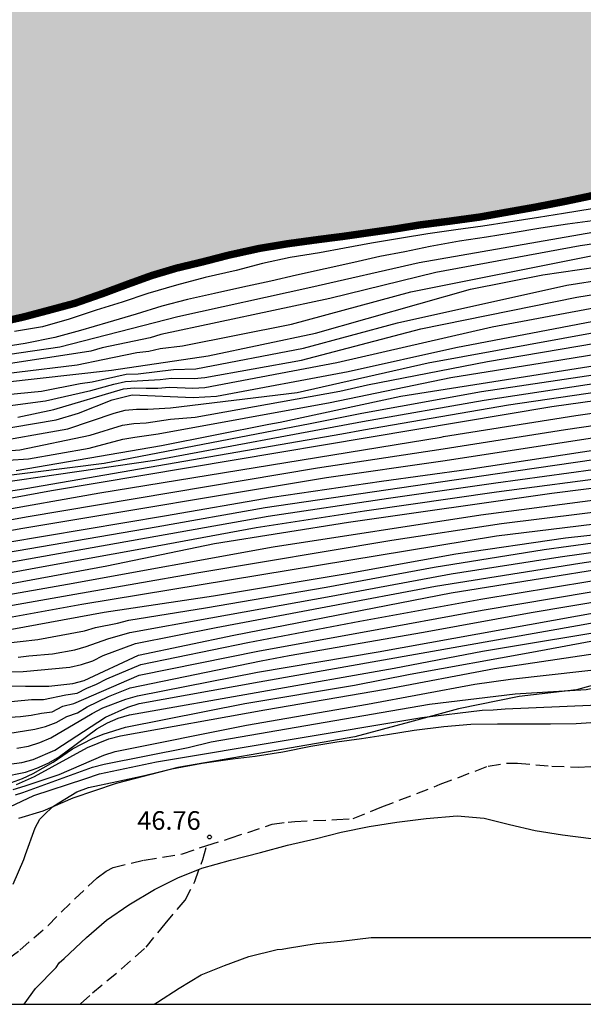
# Model space of a CAD drawing. Units: metres. Extents: x 585544 to 585894, y 4798540 to 4798790.
# Drawn here: x 585817 to 585840, y 4798540 to 4798580 of the extents above; entities that cross this region are included whole.
import ezdxf

# ---------------------------------------------------------------- set-up
doc = ezdxf.new("R2010")
doc.units = ezdxf.units.M
doc.linetypes.add('TRAZOS_NORMALES', pattern=[0.75, 0.5, -0.25])
for name, color, linetype in [('010106', 9, 'Continuous'), ('020104', 34, 'Continuous'), ('020204', 9, 'Continuous'), ('020308', 9, 'Continuous'), ('060128', 7, 'TRAZOS_NORMALES'), ('070104', 3, 'Continuous'), ('990503', 131, 'Continuous')]:
    doc.layers.add(name, color=color, linetype=linetype)
doc.layers.add('020105', color=24, linetype='Continuous', lineweight=30)
doc.layers.add('050106', color=5, linetype='Continuous', lineweight=30)
doc.styles.add('ARIAL', font='ARIAL.TTF', dxfattribs={"height": 1})

# ---------------------------------------------------------------- blocks, each defined once
blk = doc.blocks.new('COTAPU')
blk.add_circle((0, 0), 0.075)

msp = doc.modelspace()

# ---------------------------------------------------------------- hatches: boundary and pattern name
at = {"layer": '990503'}
h = msp.add_hatch(color=256, dxfattribs=at)
h.paths.add_polyline_path([(585748.129, 4798564.396), (585749.221, 4798564.526), (585750.311, 4798564.666), (585751.505, 4798564.816), (585752.615, 4798564.93), (585753.583, 4798564.812), (585753.567, 4798564.592), (585753.493, 4798564.398), (585753.171, 4798563.348), (585753.003, 4798562.95), (585752.887, 4798562.766), (585752.895, 4798562.39), (585753.101, 4798562.328), (585753.333, 4798562.328), (585753.563, 4798562.368), (585754.657, 4798562.478), (585754.747, 4798562.29), (585754.743, 4798562.08), (585754.647, 4798561.866), (585754.505, 4798561.684), (585754.349, 4798561.546), (585754.173, 4798561.416), (585753.973, 4798561.3), (585753.557, 4798561.104), (585753.349, 4798561.042), (585752.401, 4798560.9), (585751.733, 4798560.982), (585751.543, 4798561.058), (585750.965, 4798561.372), (585750.791, 4798561.53), (585750.659, 4798561.718), (585750.681, 4798561.926), (585750.867, 4798562.072), (585751.075, 4798562.176), (585751.443, 4798562.416), (585751.343, 4798562.6), (585751.129, 4798562.71), (585750.913, 4798562.766), (585750.677, 4798562.772), (585750.247, 4798562.718), (585749.197, 4798562.458), (585748.151, 4798562.11), (585747.765, 4798561.91), (585747.591, 4798561.728), (585747.463, 4798561.52), (585747.361, 4798561.298), (585746.801, 4798560.328), (585746.619, 4798560.208), (585746.413, 4798560.162), (585746.183, 4798560.16), (585745.727, 4798560.214), (585745.489, 4798560.216), (585745.095, 4798560.118), (585744.985, 4798559.94), (585744.731, 4798559.626), (585744.517, 4798559.512), (585744.325, 4798559.438), (585743.879, 4798559.27), (585743.661, 4798559.224), (585742.525, 4798559.112), (585741.387, 4798559.079), (585740.165, 4798559.079), (585739.003, 4798559.213), (585737.839, 4798559.457), (585736.957, 4798559.431), (585736.755, 4798559.361), (585736.567, 4798559.261), (585736.381, 4798559.137), (585735.997, 4798559.037), (585735.853, 4798559.189), (585735.753, 4798559.363), (585735.527, 4798559.787), (585735.421, 4798560.175), (585735.489, 4798560.367), (585735.683, 4798560.449), (585735.903, 4798560.499), (585737.009, 4798560.605), (585738.105, 4798560.767), (585738.523, 4798560.907), (585738.571, 4798561.121), (585738.511, 4798561.333), (585738.417, 4798561.551), (585738.047, 4798562.386), (585738.045, 4798562.59), (585738.081, 4798562.81), (585738.247, 4798562.968), (585738.465, 4798563.048), (585739.577, 4798563.324), (585740.729, 4798563.472)], flags=16)
h.paths.add_polyline_path([(585735.979, 4798562.795), (585736.767, 4798562.629), (585736.761, 4798562.413), (585736.691, 4798562.199), (585736.579, 4798561.997), (585736.455, 4798561.831), (585736.313, 4798561.681), (585736.137, 4798561.539), (585735.941, 4798561.431), (585735.727, 4798561.351), (585735.507, 4798561.327), (585735.301, 4798561.327), (585734.899, 4798561.447), (585734.761, 4798561.619), (585734.667, 4798561.829), (585734.559, 4798562.237), (585734.587, 4798562.453), (585734.713, 4798562.621), (585734.893, 4798562.753), (585735.105, 4798562.813)], flags=16)
h.paths.add_polyline_path([(585732.467, 4798562.269), (585732.889, 4798562.231), (585733.101, 4798562.147), (585733.837, 4798561.723), (585733.895, 4798561.521), (585733.891, 4798561.297), (585733.845, 4798561.069), (585733.771, 4798560.861), (585733.565, 4798560.239), (585733.563, 4798560.003), (585733.487, 4798559.321), (585733.397, 4798559.115), (585733.273, 4798558.917), (585733.133, 4798558.767), (585732.949, 4798558.643), (585732.735, 4798558.545), (585731.733, 4798558.141), (585730.709, 4798557.773), (585730.487, 4798557.727), (585730.255, 4798557.725), (585729.777, 4798557.769), (585729.583, 4798557.831), (585729.397, 4798557.919), (585729.225, 4798558.025), (585728.755, 4798558.443), (585728.671, 4798558.629), (585728.511, 4798559.235), (585728.641, 4798559.417), (585728.835, 4798559.481), (585729.069, 4798559.483), (585729.983, 4798559.549), (585730.677, 4798559.907), (585730.579, 4798560.111), (585730.443, 4798560.307), (585729.797, 4798561.165), (585729.701, 4798561.351), (585729.703, 4798561.573), (585729.823, 4798561.749), (585729.993, 4798561.899), (585730.203, 4798562.021), (585730.407, 4798562.107), (585730.635, 4798562.163), (585731.287, 4798562.233)], flags=16)
h.paths.add_polyline_path([(585722.831, 4798554.447), (585723.969, 4798554.447), (585724.397, 4798554.425), (585724.579, 4798554.335), (585724.763, 4798554.199), (585724.951, 4798554.121), (585725.173, 4798554.067), (585725.403, 4798554.035), (585725.617, 4798554.033), (585726.043, 4798554.063), (585726.467, 4798554.083), (585726.881, 4798554.015), (585726.963, 4798553.815), (585726.897, 4798553.603), (585726.725, 4798553.499), (585726.531, 4798553.427), (585725.479, 4798553.057), (585725.041, 4798552.961), (585723.877, 4798552.905), (585722.797, 4798552.793), (585721.663, 4798552.679), (585720.435, 4798552.667), (585719.579, 4798552.685), (585718.917, 4798552.831), (585718.325, 4798553.101), (585718.279, 4798553.309), (585718.279, 4798553.531), (585718.373, 4798553.727), (585718.571, 4798553.823), (585718.787, 4798553.841), (585719.929, 4798553.887), (585721.097, 4798554.001), (585721.927, 4798554.233)], flags=16)
h.paths.add_polyline_path([(585719.793, 4798556.445), (585720.895, 4798556.591), (585721.319, 4798556.581), (585721.359, 4798556.357), (585721.359, 4798556.139), (585721.287, 4798555.735), (585721.009, 4798554.897), (585720.831, 4798554.775), (585720.649, 4798554.677), (585720.225, 4798554.533), (585720.007, 4798554.513), (585719.771, 4798554.513), (585719.281, 4798554.481), (585718.793, 4798554.459), (585717.627, 4798554.499), (585717.447, 4798554.607), (585717.327, 4798554.775), (585717.303, 4798554.981), (585717.307, 4798555.197), (585717.351, 4798555.407), (585717.425, 4798555.621), (585717.529, 4798555.805), (585717.697, 4798555.963), (585717.879, 4798556.105), (585718.071, 4798556.209), (585718.301, 4798556.233)], flags=16)
h.paths.add_polyline_path([(585718.858, 4798561.051), (585719.308, 4798561.083), (585719.75, 4798561.089), (585719.893, 4798560.947), (585720.011, 4798560.777), (585720.295, 4798560.461), (585720.489, 4798560.401), (585721.479, 4798559.959), (585721.527, 4798559.755), (585721.445, 4798559.553), (585721.291, 4798559.417), (585721.087, 4798559.319), (585720.885, 4798559.279), (585720.663, 4798559.279), (585720.225, 4798559.205), (585719.197, 4798558.963), (585719.021, 4798558.861), (585719.099, 4798558.669), (585719.313, 4798558.645), (585719.533, 4798558.663), (585720.643, 4798558.759), (585721.853, 4798558.855), (585722.939, 4798558.977), (585724.067, 4798559.015), (585725.195, 4798559.013), (585725.405, 4798558.977), (585725.821, 4798558.871), (585725.973, 4798558.727), (585726.007, 4798558.509), (585726.007, 4798558.285), (585725.979, 4798557.645), (585725.859, 4798557.459), (585725.689, 4798557.333), (585725.305, 4798557.123), (585725.107, 4798557.053), (585724.695, 4798556.969), (585724.467, 4798556.969), (585724.033, 4798556.999), (585723.829, 4798557.061), (585722.817, 4798557.275), (585721.743, 4798557.275), (585720.667, 4798557.275), (585719.553, 4798557.275), (585719.313, 4798557.241), (585719.099, 4798557.177), (585718.699, 4798557.009), (585718.313, 4798556.835), (585718.097, 4798556.821), (585717.881, 4798556.867), (585717.695, 4798556.973), (585717.483, 4798557.049), (585717.257, 4798557.089), (585717.041, 4798557.089), (585716.6, 4798557.133), (585716.374, 4798557.205), (585716.196, 4798557.309), (585716.076, 4798557.485), (585716.096, 4798557.721), (585716.186, 4798557.937), (585716.39, 4798558.303), (585716.568, 4798558.441), (585716.786, 4798558.493), (585716.996, 4798558.519), (585717.214, 4798558.567), (585717.422, 4798558.593), (585717.6, 4798558.821), (585717.396, 4798558.937), (585716.678, 4798559.419), (585716.608, 4798559.631), (585716.652, 4798559.831), (585716.738, 4798560.045), (585716.846, 4798560.247), (585717.124, 4798560.611), (585717.306, 4798560.729), (585717.494, 4798560.823), (585717.692, 4798560.879), (585717.91, 4798560.919)], flags=16)
h.paths.add_polyline_path([(585710.762, 4798552.937), (585711.438, 4798552.979), (585711.648, 4798553.039), (585712.474, 4798553.201), (585713.598, 4798553.203), (585714.021, 4798553.091), (585714.067, 4798552.895), (585713.979, 4798552.683), (585713.801, 4798552.533), (585713.617, 4798552.447), (585713.395, 4798552.385), (585712.26, 4798552.169), (585711.356, 4798551.953), (585710.248, 4798551.585), (585709.618, 4798551.489), (585709.408, 4798551.563), (585709.27, 4798551.729), (585708.83, 4798552.493), (585708.922, 4798552.687), (585709.126, 4798552.749), (585709.378, 4798552.765)], flags=16)
h.paths.add_polyline_path([(585839.843, 4798590.959), (585840.013, 4798591.111), (585840.473, 4798591.579), (585840.557, 4798591.771), (585840.685, 4798592.159), (585840.467, 4798592.167), (585840.247, 4798592.145), (585840.031, 4798592.073), (585838.989, 4798591.699), (585838.749, 4798591.663), (585837.663, 4798591.67), (585837.443, 4798591.732), (585836.999, 4798591.902), (585836.825, 4798592.028), (585836.309, 4798592.506), (585836.195, 4798592.7), (585836.127, 4798592.898), (585836.131, 4798593.12), (585836.219, 4798593.339), (585836.337, 4798593.531), (585836.437, 4798593.743), (585836.819, 4798594.753), (585837.109, 4798595.829), (585837.373, 4798597.057), (585837.643, 4798598.153), (585837.701, 4798598.581), (585837.667, 4798599.025), (585837.491, 4798599.183), (585837.261, 4798599.279), (585836.185, 4798599.665), (585835.217, 4798600.207), (585834.333, 4798600.821), (585833.711, 4798601.505), (585833.613, 4798601.713), (585833.569, 4798601.917), (585833.599, 4798602.139), (585833.729, 4798602.317), (585833.871, 4798602.467), (585834.243, 4798602.767), (585834.887, 4798603.049), (585835.095, 4798603.069), (585835.311, 4798603.069), (585836.409, 4798603.069), (585837.477, 4798603.135), (585837.575, 4798603.321), (585837.589, 4798603.537), (585837.615, 4798603.955), (585837.619, 4798604.171), (585837.675, 4798604.369), (585837.609, 4798604.739), (585837.387, 4798604.733), (585837.195, 4798604.675), (585836.987, 4798604.581), (585835.975, 4798604.193), (585835.495, 4798604.087), (585835.289, 4798604.077), (585834.853, 4798604.165), (585834.729, 4798604.349), (585834.721, 4798604.577), (585834.807, 4798605.201), (585834.913, 4798605.409), (585835.403, 4798606.133), (585836.221, 4798606.879), (585836.587, 4798607.163), (585836.793, 4798607.255), (585837.389, 4798607.557), (585837.549, 4798607.693), (585837.655, 4798607.885), (585837.655, 4798608.101), (585837.663, 4798608.689), (585837.131, 4798608.707), (585836.123, 4798609.019), (585835.819, 4798609.555), (585835.507, 4798610.427), (585835.507, 4798611.043), (585835.459, 4798611.819), (585835.432, 4798612.016), (585835.269, 4798612.319), (585835.129, 4798612.747), (585835.031, 4798613.849), (585835.049, 4798614.879), (585835.177, 4798615.895), (585835.357, 4798616.366), (585836.517, 4798616.615), (585837.607, 4798616.783), (585838.613, 4798616.983), (585839.765, 4798617.211), (585840.853, 4798617.411), (585842.057, 4798617.635), (585843.261, 4798617.855), (585844.277, 4798618.063), (585845.331, 4798618.275), (585846.317, 4798618.489), (585847.331, 4798618.721), (585848.421, 4798618.931), (585849.695, 4798619.178), (585850.735, 4798619.344), (585851.769, 4798619.522), (585852.787, 4798619.67), (585853.929, 4798619.814), (585855.173, 4798619.988), (585856.199, 4798620.132), (585857.323, 4798620.288), (585858.533, 4798620.492), (585859.571, 4798620.706), (585859.767, 4798620.772), (585859.975, 4798620.816), (585861.161, 4798621.066), (585862.183, 4798621.286), (585863.307, 4798621.5), (585864.299, 4798621.748), (585865.281, 4798621.98), (585866.361, 4798622.188), (585867.379, 4798622.402), (585868.391, 4798622.624), (585869.575, 4798622.82), (585870.785, 4798622.996), (585871.809, 4798623.136), (585872.922, 4798623.27), (585874.05, 4798623.43), (585875.216, 4798623.626), (585876.28, 4798623.776), (585877.492, 4798623.936), (585878.512, 4798624.034), (585879.544, 4798624.118), (585880.648, 4798624.212), (585881.806, 4798624.228), (585882.99, 4798624.228), (585884.126, 4798624.226), (585884.366, 4798624.186), (585885.412, 4798623.836), (585885.818, 4798623.644), (585886.042, 4798623.636), (585886.23, 4798623.754), (585886.302, 4798623.946), (585886.348, 4798624.154), (585886.48, 4798624.316), (585886.684, 4798624.42), (585886.93, 4798624.478), (585888.052, 4798624.649), (585889.206, 4798624.685), (585890.398, 4798624.825), (585891.596, 4798624.995), (585892.266, 4798624.969), (585892.494, 4798624.919), (585893.354, 4798624.795), (585893.522, 4798624.937), (585893.684, 4798625.111), (585893.858, 4798625.225), (585894.074, 4798625.325), (585894.149, 4798625.347), (585894.152, 4798790.019), (585544.162, 4798790.026), (585544.157, 4798540.033), (585735.111, 4798540.029), (585735.4, 4798540.053), (585736.614, 4798540.119), (585737.804, 4798540.183), (585739.004, 4798540.263), (585740.149, 4798540.367), (585741.157, 4798540.473), (585742.155, 4798540.553), (585743.323, 4798540.667), (585744.421, 4798540.781), (585745.501, 4798540.809), (585746.665, 4798540.893), (585747.865, 4798540.975), (585749.007, 4798541.073), (585750.223, 4798541.171), (585751.491, 4798541.315), (585752.585, 4798541.407), (585753.603, 4798541.493), (585754.739, 4798541.655), (585755.931, 4798541.849), (585757.079, 4798542.057), (585758.091, 4798542.197), (585759.093, 4798542.309), (585760.271, 4798542.331), (585760.762, 4798542.365), (585761.846, 4798542.395), (585762.926, 4798542.435), (585764.034, 4798542.444), (585765.15, 4798542.558), (585765.35, 4798542.652), (585765.362, 4798542.864), (585765.206, 4798543.012), (585765.04, 4798543.13), (585764.852, 4798543.224), (585764.654, 4798543.288), (585764.034, 4798543.472), (585763.876, 4798543.6), (585763.782, 4798543.788), (585763.768, 4798544.014), (585763.806, 4798544.252), (585763.908, 4798544.438), (585764.084, 4798544.598), (585764.292, 4798544.698), (585764.502, 4798544.758), (585764.712, 4798544.768), (585765.146, 4798544.79), (585765.35, 4798544.848), (585765.888, 4798545.176), (585765.886, 4798545.384), (585765.784, 4798545.56), (585765.138, 4798546.44), (585764.882, 4798546.806), (585764.268, 4798547.772), (585763.692, 4798548.646), (585763.09, 4798549.548), (585762.908, 4798549.94), (585762.904, 4798550.15), (585762.968, 4798550.36), (585763.128, 4798550.536), (585763.302, 4798550.694), (585764.016, 4798551.188), (585765, 4798551.752), (585765.182, 4798551.906), (585765.814, 4798552.514), (585766.058, 4798552.862), (585766.086, 4798553.07), (585766.086, 4798553.316), (585766.086, 4798554.426), (585765.99, 4798555.248), (585765.846, 4798555.41), (585765.668, 4798555.528), (585765.438, 4798555.562), (585765.206, 4798555.548), (585764.976, 4798555.504), (585763.834, 4798555.264), (585762.658, 4798555.1), (585761.47, 4798555.112), (585760.4, 4798555.276), (585759.28, 4798555.574), (585758.396, 4798555.912), (585758.206, 4798556.03), (585757.184, 4798556.64), (585756.806, 4798556.858), (585756.606, 4798556.85), (585756.434, 4798556.704), (585756.302, 4798556.544), (585756.19, 4798556.354), (585755.688, 4798555.316), (585755.168, 4798554.576), (585754.974, 4798554.446), (585754.76, 4798554.34), (585754.568, 4798554.28), (585754.36, 4798554.236), (585753.218, 4798554.054), (585752.74, 4798554.03), (585752.088, 4798554.064), (585751.872, 4798554.124), (585751.68, 4798554.198), (585751.498, 4798554.318), (585751.344, 4798554.496), (585751.024, 4798554.764), (585750.8, 4798554.834), (585750.572, 4798554.866), (585749.439, 4798554.878), (585749.263, 4798554.98), (585749.105, 4798555.134), (585748.655, 4798555.664), (585748.357, 4798556.044), (585748.209, 4798556.182), (585748.013, 4798556.328), (585747.815, 4798556.41), (585747.581, 4798556.434), (585747.369, 4798556.434), (585746.693, 4798556.414), (585746.505, 4798556.334), (585746.355, 4798556.178), (585746.243, 4798556.006), (585746.187, 4798555.783), (585746.185, 4798555.575), (585746.161, 4798554.937), (585746.061, 4798554.741), (585745.917, 4798554.583), (585745.731, 4798554.461), (585745.545, 4798554.363), (585744.441, 4798553.963), (585743.947, 4798553.809), (585743.057, 4798553.579), (585742.839, 4798553.575), (585742.411, 4798553.661), (585742.219, 4798553.757), (585742.033, 4798553.903), (585741.829, 4798553.989), (585741.621, 4798553.989), (585741.409, 4798553.935), (585741.223, 4798553.849), (585740.645, 4798553.595), (585740.423, 4798553.545), (585739.967, 4798553.481), (585738.797, 4798553.469), (585738.131, 4798553.497), (585736.961, 4798553.757), (585736.095, 4798553.853), (585735.891, 4798553.775), (585735.231, 4798553.513), (585734.549, 4798553.359), (585734.347, 4798553.365), (585734.137, 4798553.403), (585733.927, 4798553.463), (585732.767, 4798553.791), (585732.301, 4798553.849), (585731.623, 4798553.829), (585731.399, 4798553.761), (585731.213, 4798553.675), (585731.027, 4798553.545), (585730.877, 4798553.399), (585730.739, 4798553.225), (585730.689, 4798553.017), (585730.621, 4798552.819), (585730.497, 4798552.625), (585730.319, 4798552.503), (585730.087, 4798552.449), (585729.793, 4798552.447), (585729.301, 4798552.495), (585728.677, 4798552.657), (585728.621, 4798552.851), (585728.811, 4798552.947), (585729.009, 4798552.991), (585729.409, 4798553.131), (585729.779, 4798553.357), (585729.893, 4798553.559), (585729.895, 4798553.783), (585729.913, 4798554.185), (585730.027, 4798554.377), (585730.167, 4798554.525), (585730.353, 4798554.673), (585730.553, 4798554.789), (585730.777, 4798554.875), (585730.975, 4798554.931), (585732.071, 4798555.255), (585733.133, 4798555.593), (585734.253, 4798555.679), (585735.383, 4798555.731), (585735.565, 4798555.843), (585735.713, 4798555.989), (585735.717, 4798556.205), (585735.573, 4798556.349), (585735.393, 4798556.453), (585735.191, 4798556.519), (585734.989, 4798556.549), (585734.783, 4798556.551), (585734.123, 4798556.511), (585733.025, 4798556.283), (585732.817, 4798556.209), (585731.775, 4798555.795), (585730.759, 4798555.445), (585729.709, 4798555.211), (585728.581, 4798555.063), (585727.485, 4798555.029), (585726.421, 4798555.029), (585725.797, 4798555.057), (585725.713, 4798555.247), (585725.737, 4798555.459), (585725.945, 4798556.497), (585726.271, 4798556.729), (585726.491, 4798556.729), (585727.655, 4798556.769), (585728.783, 4798556.863), (585729.907, 4798556.995), (585731.077, 4798557.123), (585732.247, 4798557.267), (585733.343, 4798557.417), (585734.495, 4798557.561), (585735.591, 4798557.777), (585736.733, 4798557.967), (585737.879, 4798558.141), (585739.003, 4798558.283), (585740.131, 4798558.401), (585741.333, 4798558.507), (585742.409, 4798558.603), (585743.505, 4798558.684), (585744.647, 4798558.814), (585745.823, 4798558.918), (585746.943, 4798559.038), (585748.003, 4798559.266), (585749.107, 4798559.526), (585750.161, 4798559.716), (585751.351, 4798559.814), (585752.461, 4798559.892), (585753.519, 4798560.022), (585754.718, 4798560.2), (585755.81, 4798560.4), (585757.002, 4798560.6), (585758.094, 4798560.626), (585758.52, 4798560.588), (585758.556, 4798560.376), (585758.402, 4798560.244), (585758.208, 4798560.16), (585757.19, 4798559.728), (585756.202, 4798559.3), (585755.072, 4798558.9), (585754.4, 4798558.696), (585753.802, 4798558.41), (585753.67, 4798558.242), (585753.804, 4798558.068), (585754.008, 4798558), (585754.234, 4798557.96), (585754.46, 4798557.954), (585755.346, 4798557.984), (585756.454, 4798558.27), (585757.582, 4798558.522), (585758.636, 4798558.752), (585759.792, 4798558.962), (585760.902, 4798559.196), (585762.014, 4798559.446), (585762.466, 4798559.478), (585762.678, 4798559.506), (585762.904, 4798559.558), (585763.97, 4798559.738), (585765.186, 4798559.982), (585766.182, 4798560.17), (585767.364, 4798560.336), (585768.492, 4798560.476), (585769.566, 4798560.626), (585770.794, 4798560.788), (585771.976, 4798560.95), (585773.088, 4798561.09), (585774.124, 4798561.228), (585775.162, 4798561.378), (585776.282, 4798561.518), (585777.332, 4798561.668), (585778.522, 4798561.872), (585779.194, 4798561.952), (585780.082, 4798562.096), (585780.302, 4798562.116), (585781.376, 4798562.264), (585782.536, 4798562.442), (585783.66, 4798562.604), (585784.684, 4798562.791), (585785.816, 4798562.997), (585786.982, 4798563.183), (585788.114, 4798563.355), (585789.34, 4798563.583), (585790.352, 4798563.729), (585791.484, 4798563.989), (585792.514, 4798564.215), (585793.683, 4798564.573), (585794.779, 4798564.945), (585795.767, 4798565.253), (585796.791, 4798565.489), (585797.883, 4798565.747), (585798.943, 4798565.919), (585798.905, 4798565.705), (585798.977, 4798565.325), (585799.205, 4798565.315), (585800.297, 4798565.405), (585801.495, 4798565.405), (585802.675, 4798565.363), (585803.905, 4798565.397), (585804.929, 4798565.493), (585805.947, 4798565.609), (585807.135, 4798565.859), (585808.343, 4798566.141), (585809.547, 4798566.413), (585810.675, 4798566.585), (585811.715, 4798566.765), (585812.807, 4798566.913), (585814.007, 4798567.103), (585815.055, 4798567.291), (585816.103, 4798567.493), (585817.243, 4798567.749), (585818.257, 4798568.019), (585819.315, 4798568.303), (585820.457, 4798568.703), (585821.427, 4798569.065), (585822.419, 4798569.424), (585823.419, 4798569.722), (585824.479, 4798569.976), (585825.513, 4798570.244), (585826.761, 4798570.518), (585827.883, 4798570.704), (585829.129, 4798570.874), (585830.179, 4798571.008), (585831.169, 4798571.15), (585832.201, 4798571.298), (585833.225, 4798571.464), (585834.394, 4798571.612), (585835.638, 4798571.782), (585836.704, 4798571.974), (585837.852, 4798572.176), (585839.052, 4798572.41), (585840.174, 4798572.646), (585841.338, 4798572.868), (585842.344, 4798573.054), (585843.352, 4798573.26), (585844.336, 4798573.478), (585845.458, 4798573.74), (585846.514, 4798574.062), (585847.668, 4798574.324), (585848.496, 4798574.58), (585849.542, 4798574.792), (585849.954, 4798574.866), (585849.892, 4798575.06), (585849.692, 4798575.098), (585848.6, 4798575.192), (585847.536, 4798575.446), (585847.458, 4798575.638), (585847.458, 4798575.84), (585847.328, 4798576.438), (585847.102, 4798576.432), (585846.894, 4798576.362), (585846.482, 4798576.262), (585846.052, 4798576.29), (585845.868, 4798576.4), (585845.698, 4798576.548), (585845.55, 4798576.724), (585845.442, 4798576.926), (585845.362, 4798577.132), (585845.306, 4798577.354), (585845.296, 4798577.592), (585845.386, 4798578.452), (585845.472, 4798578.636), (585845.602, 4798578.816), (585845.774, 4798578.92), (585845.998, 4798578.954), (585846.22, 4798578.954), (585846.664, 4798578.906), (585846.864, 4798578.8), (585847.014, 4798578.638), (585847.738, 4798577.814), (585847.912, 4798577.69), (585848.118, 4798577.68), (585848.27, 4798577.838), (585848.388, 4798578.034), (585848.442, 4798578.24), (585848.362, 4798578.448), (585848.212, 4798578.6), (585848.018, 4798578.73), (585847.834, 4798578.828), (585846.832, 4798579.294), (585846.474, 4798579.532), (585846.36, 4798579.698), (585846.28, 4798579.888), (585846.242, 4798580.094), (585846.242, 4798580.304), (585846.142, 4798581.132), (585845.928, 4798581.12), (585845.73, 4798580.994), (585844.818, 4798580.372), (585844.612, 4798580.284), (585844.012, 4798579.996), (585843.602, 4798579.916), (585843.39, 4798579.922), (585843.19, 4798580.026), (585843.014, 4798580.172), (585842.874, 4798580.318), (585842.206, 4798581.216), (585841.822, 4798581.76), (585841.123, 4798582.598), (585840.531, 4798583.456), (585840.457, 4798583.646), (585840.409, 4798583.848), (585840.399, 4798584.058), (585840.415, 4798584.284), (585840.525, 4798584.46), (585840.691, 4798584.614), (585841.013, 4798584.882), (585841.205, 4798584.982), (585841.821, 4798585.194), (585842.037, 4798585.198), (585842.251, 4798585.162), (585842.459, 4798585.084), (585842.639, 4798584.942), (585843.013, 4798584.682), (585843.215, 4798584.582), (585844.088, 4798584.358), (585844.5, 4798584.42), (585844.688, 4798584.51), (585844.856, 4798584.642), (585845.028, 4798584.746), (585845.586, 4798585.052), (585845.782, 4798585.12), (585845.97, 4798585.042), (585846.046, 4798584.832), (585846.046, 4798584.598), (585845.972, 4798583.922), (585845.842, 4798583.742), (585845.678, 4798583.59), (585845.53, 4798583.422), (585845.44, 4798583.222), (585845.506, 4798583.03), (585845.654, 4798582.874), (585846.068, 4798582.42), (585846.246, 4798582.316), (585846.46, 4798582.376), (585846.612, 4798582.534), (585846.73, 4798582.696), (585847.26, 4798583.608), (585847.186, 4798583.804), (585847.056, 4798583.986), (585846.642, 4798584.784), (585846.326, 4798585.835), (585846.282, 4798586.039), (585846.208, 4798586.711), (585846.252, 4798587.133), (585846.344, 4798587.337), (585846.252, 4798587.625), (585846.03, 4798587.625), (585845.611, 4798587.755), (585845.525, 4798587.945), (585845.523, 4798588.157), (585845.617, 4798588.373), (585845.677, 4798588.567), (585845.647, 4798588.771), (585845.505, 4798588.937), (585844.775, 4798589.751), (585844.437, 4798590.277), (585844.397, 4798590.499), (585844.403, 4798590.719), (585844.569, 4798590.855), (585844.779, 4798590.921), (585844.993, 4798590.943), (585846.117, 4798590.973), (585846.531, 4798591.041), (585846.857, 4798591.265), (585846.773, 4798591.451), (585846.547, 4798591.491), (585846.337, 4798591.571), (585845.377, 4798592.071), (585844.837, 4798592.383), (585844.491, 4798592.611), (585844.301, 4798592.691), (585844.095, 4798592.731), (585843.885, 4798592.731), (585843.687, 4798592.667), (585843.613, 4798592.471), (585843.673, 4798592.257), (585843.851, 4798592.123), (585844.031, 4798592.033), (585844.391, 4798591.817), (585844.447, 4798591.603), (585844.343, 4798591.407), (585844.181, 4798591.271), (585843.843, 4798590.983), (585843.777, 4798590.785), (585843.865, 4798590.573), (585844.011, 4798590.397), (585844.089, 4798590.205), (585844.097, 4798590.003), (585844.041, 4798589.579), (585843.883, 4798589.413), (585843.715, 4798589.301), (585843.333, 4798589.121), (585843.127, 4798589.125), (585842.929, 4798589.199), (585842.753, 4798589.339), (585842.619, 4798589.497), (585842.491, 4798589.679), (585842.269, 4798589.707), (585842.073, 4798589.597), (585841.909, 4798589.471), (585841.597, 4798589.194), (585841.585, 4798588.994), (585841.645, 4798588.8), (585841.743, 4798588.598), (585841.901, 4798588.22), (585841.915, 4798588.002), (585842.027, 4798587.826), (585842.229, 4798587.802), (585842.439, 4798587.894), (585843.039, 4798588.112), (585843.249, 4798588.113), (585843.895, 4798588.091), (585844.103, 4798588.043), (585844.301, 4798587.977), (585844.689, 4798587.801), (585845.029, 4798587.555), (585845.163, 4798587.403), (585845.286, 4798587.229), (585845.384, 4798587.033), (585845.4, 4798586.831), (585845.388, 4798586.623), (585845.3, 4798586.426), (585845.112, 4798586.31), (585844.884, 4798586.262), (585844.65, 4798586.234), (585844.447, 4798586.19), (585843.535, 4798586.058), (585843.093, 4798586.138), (585842.905, 4798586.26), (585842.731, 4798586.404), (585841.947, 4798587.112), (585841.735, 4798587.092), (585841.575, 4798586.932), (585841.403, 4798586.822), (585841.209, 4798586.742), (585840.991, 4798586.72), (585840.833, 4798586.848), (585840.773, 4798587.054), (585840.705, 4798587.496), (585840.553, 4798588.494), (585840.347, 4798588.442), (585840.165, 4798588.344), (585839.995, 4798588.226), (585839.835, 4798588.068), (585839.727, 4798587.898), (585839.621, 4798587.688), (585839.489, 4798587.268), (585839.449, 4798586.828), (585839.491, 4798586.16), (585839.569, 4798585.954), (585839.675, 4798585.32), (585839.643, 4798584.872), (585839.521, 4798583.992), (585839.477, 4798583.588), (585839.383, 4798583.168), (585839.389, 4798582.968), (585839.465, 4798582.782), (585839.581, 4798582.596), (585839.675, 4798582.408), (585839.821, 4798581.982), (585839.821, 4798581.744), (585839.745, 4798581.3), (585839.651, 4798581.09), (585839.283, 4798580.488), (585839.129, 4798580.322), (585838.949, 4798580.192), (585838.727, 4798580.116), (585838.523, 4798580.128), (585838.361, 4798580.254), (585838.223, 4798580.436), (585838.127, 4798580.654), (585838.099, 4798580.854), (585838.095, 4798581.064), (585838.193, 4798582.12), (585838.431, 4798582.716), (585838.433, 4798582.936), (585838.399, 4798583.356), (585838.231, 4798583.482), (585838.025, 4798583.55), (585837.799, 4798583.584), (585836.731, 4798583.752), (585835.887, 4798583.992), (585835.683, 4798584.098), (585834.779, 4798584.68), (585834.765, 4798584.894), (585834.809, 4798585.098), (585834.897, 4798585.302), (585835.279, 4798586.356), (585835.657, 4798587.392), (585836.217, 4798588.378), (585836.511, 4798588.702), (585837.065, 4798589.048), (585837.281, 4798589.102), (585837.485, 4798589.118), (585838.547, 4798589.118), (585838.985, 4798589.326), (585838.943, 4798589.542), (585838.945, 4798589.772), (585839.005, 4798589.97), (585839.135, 4798590.152)])

# ---------------------------------------------------------------- linework, layer by layer
at = {"layer": '010106', "flags": 128}
msp.add_lwpolyline([(585544.157, 4798540.033), (585894.147, 4798540.026), (585894.152, 4798790.019), (585544.162, 4798790.026)], close=True, dxfattribs=at)
at = {"layer": '020104', "flags": 128}
for points, elevation in [([(585867.268, 4798575.237), (585856.252, 4798573.452), (585849.915, 4798572.37), (585848.57, 4798572.075), (585843.195, 4798571.131), (585839.677, 4798570.622), (585833.865, 4798569.543), (585829.594, 4798568.496), (585822.783, 4798567.039), (585822.346, 4798566.915), (585820.42, 4798566.51), (585819.962, 4798566.375), (585819.531, 4798566.3), (585815.218, 4798565.642)], 4), ([(585864.542, 4798575.327), (585859.656, 4798574.607), (585858.782, 4798574.351), (585858.301, 4798574.24), (585854.433, 4798573.658), (585849.586, 4798572.838), (585847.262, 4798572.34), (585842.362, 4798571.457), (585840.502, 4798571.206), (585833.197, 4798569.929), (585828.827, 4798568.933), (585823.461, 4798567.752), (585818.713, 4798566.536), (585815.586, 4798566.07)], 3), ([(585816.949, 4798561.561), (585822.813, 4798562.568), (585827.138, 4798563.427), (585827.594, 4798563.505), (585832.455, 4798564.56), (585842.758, 4798566.19), (585847.165, 4798566.912), (585857.21, 4798568.652), (585862.078, 4798569.473), (585879.836, 4798572.076), (585883.706, 4798572.746), (585888.022, 4798573.654), (585889.122, 4798573.927), (585889.459, 4798574.011), (585890.493, 4798574.335), (585891.511, 4798574.661), (585891.683, 4798574.723)], 14), ([(585814.908, 4798564.951), (585820.788, 4798565.6), (585824.684, 4798566.181), (585829.016, 4798567.093), (585835.262, 4798568.874), (585838.184, 4798569.447), (585842.61, 4798570.094), (585842.784, 4798570.126), (585849.169, 4798571.116), (585852.568, 4798571.865), (585857.463, 4798572.642), (585869.303, 4798574.274)], 6), ([(585812.359, 4798560.494), (585822.535, 4798561.98), (585830.916, 4798563.537), (585835.814, 4798564.399), (585845.177, 4798565.815), (585849.58, 4798566.457), (585854.438, 4798567.28), (585855.203, 4798567.417), (585860.097, 4798568.26), (585864.501, 4798568.957), (585868.914, 4798569.579), (585878.212, 4798571.037), (585879.087, 4798571.183), (585884.433, 4798572.151), (585888.78, 4798573.007), (585890.212, 4798573.283), (585891.161, 4798573.535), (585892.199, 4798573.841), (585892.643, 4798573.966)], 16), ([(585812.573, 4798564.235), (585817.971, 4798564.754), (585819.528, 4798565.064), (585820.013, 4798565.141), (585821.385, 4798565.442), (585821.873, 4798565.46), (585823.289, 4798565.628), (585824.194, 4798565.664), (585828.534, 4798566.497), (585832.316, 4798567.519), (585839.143, 4798569.033), (585842.23, 4798569.512), (585848.523, 4798570.484), (585856.836, 4798571.994), (585870.773, 4798574.018)], 7), ([(585784.617, 4798554.574), (585786.475, 4798555.009), (585794.285, 4798556.34), (585799.114, 4798557.291), (585808.065, 4798559.191), (585812.914, 4798560.151), (585817.346, 4798560.837), (585830.075, 4798563.04), (585830.946, 4798563.201), (585836.795, 4798564.203), (585846.149, 4798565.579), (585850.54, 4798566.197), (585854.878, 4798566.92), (585855.35, 4798567.005), (585860.225, 4798567.842), (585864.653, 4798568.53), (585872.004, 4798569.581), (585879.326, 4798570.841), (585888.133, 4798572.494), (585890.697, 4798572.996), (585891.881, 4798573.277), (585892.927, 4798573.557), (585892.973, 4798573.566)], 17), ([(585814.681, 4798563.913), (585818.127, 4798564.371), (585819.966, 4798564.781), (585820.883, 4798565.043), (585821.356, 4798565.147), (585822.751, 4798565.234), (585823.209, 4798565.282), (585824.119, 4798565.269), (585824.561, 4798565.305), (585828.446, 4798566.013), (585833.255, 4798567.277), (585839.553, 4798568.553), (585846.202, 4798569.629), (585848.557, 4798569.997), (585852.979, 4798570.821), (585857.842, 4798571.604), (585870.77, 4798573.562)], 8), ([(585785.498, 4798554.22), (585786.039, 4798554.298), (585787.015, 4798554.524), (585787.135, 4798554.548), (585793.045, 4798555.57), (585802.738, 4798557.573), (585808.165, 4798558.739), (585813.478, 4798559.852), (585818.371, 4798560.752), (585838.54, 4798564.141), (585852.389, 4798566.071), (585855.498, 4798566.594), (585860.829, 4798567.515), (585865.194, 4798568.152), (585871.105, 4798568.986), (585875.473, 4798569.763), (585879.824, 4798570.578), (585887.683, 4798572.006), (585891.087, 4798572.765), (585891.277, 4798572.807), (585892.293, 4798573.057), (585893.212, 4798573.205)], 18), ([(585817.017, 4798563.707), (585818.475, 4798564.016), (585821.28, 4798564.853), (585821.706, 4798564.896), (585822.185, 4798564.873), (585822.666, 4798564.884), (585823.129, 4798564.92), (585824.069, 4798564.885), (585824.557, 4798564.903), (585829.871, 4798565.908), (585836.129, 4798567.357), (585840.514, 4798568.169), (585843.942, 4798568.767), (585848.59, 4798569.509), (585853.952, 4798570.441), (585870.766, 4798573.105)], 9), ([(585786.383, 4798553.828), (585796.934, 4798555.975), (585801.26, 4798556.892), (585805.598, 4798557.831), (585810.61, 4798558.837), (585815.915, 4798559.877), (585820.323, 4798560.652), (585834.074, 4798562.908), (585834.171, 4798562.923), (585839.513, 4798563.778), (585851.824, 4798565.518), (585856.709, 4798566.346), (585857.842, 4798566.549), (585863.183, 4798567.473), (585865.461, 4798567.791), (585870.385, 4798568.528), (585887.031, 4798571.494), (585889.777, 4798572.077), (585891.574, 4798572.477), (585892.537, 4798572.651), (585893.199, 4798572.781), (585893.401, 4798572.805), (585893.473, 4798572.805)], 19), ([(585787.485, 4798553.061), (585793.504, 4798554.508), (585797.829, 4798555.422), (585802.176, 4798556.297), (585806.528, 4798557.267), (585811.325, 4798558.189), (585817.215, 4798559.23), (585829.459, 4798561.279), (585834.146, 4798561.949), (585843.504, 4798563.39), (585855.302, 4798565.155), (585858.366, 4798565.732), (585863.716, 4798566.695), (585866.026, 4798567.065), (585870.914, 4798567.9), (585875.264, 4798568.727), (585883.631, 4798570.157), (585889.039, 4798571.14), (585889.616, 4798571.266), (585892.215, 4798571.743), (585892.681, 4798571.833), (585893.577, 4798571.99)], 21), ([(585840.172, 4798572.114), (585839.012, 4798571.924), (585838.008, 4798571.766), (585836.794, 4798571.57), (585835.762, 4798571.42), (585834.666, 4798571.266), (585833.536, 4798571.108), (585832.485, 4798570.924), (585831.277, 4798570.73), (585830.187, 4798570.53), (585829.171, 4798570.336), (585827.999, 4798570.15), (585826.879, 4798569.902), (585825.817, 4798569.63), (585824.573, 4798569.342), (585823.413, 4798569.04), (585822.259, 4798568.696), (585821.225, 4798568.345), (585820.169, 4798568.025), (585819.093, 4798567.661), (585818.011, 4798567.355), (585816.885, 4798567.161)], 1), ([(585787.772, 4798552.824), (585788.121, 4798552.882), (585789.14, 4798553.144), (585789.259, 4798553.174), (585795.549, 4798554.57), (585801.393, 4798555.751), (585805.747, 4798556.751), (585810.132, 4798557.577), (585822.925, 4798559.731), (585827.273, 4798560.48), (585831.677, 4798561.134), (585835.19, 4798561.616), (585840.57, 4798562.438), (585844.966, 4798563.183), (585853.296, 4798564.335), (585863.107, 4798566.166), (585867.958, 4798567.007), (585875.763, 4798568.477), (585883.059, 4798569.667), (585888.875, 4798570.743), (585892.273, 4798571.411), (585893.137, 4798571.567), (585893.631, 4798571.665)], 22), ([(585840.176, 4798571.63), (585839.176, 4798571.494), (585838.092, 4798571.336), (585836.898, 4798571.132), (585835.902, 4798570.964), (585834.82, 4798570.812), (585833.634, 4798570.59), (585832.618, 4798570.384), (585831.607, 4798570.184), (585830.557, 4798569.95), (585829.399, 4798569.698), (585828.255, 4798569.438), (585827.213, 4798569.196), (585826.091, 4798568.952), (585824.947, 4798568.698), (585823.851, 4798568.458), (585822.817, 4798568.187), (585821.791, 4798567.867), (585820.645, 4798567.527), (585819.547, 4798567.203), (585818.503, 4798566.921), (585817.317, 4798566.683), (585816.279, 4798566.525)], 2), ([(585788.362, 4798552.267), (585797.41, 4798554.481), (585801.762, 4798555.38), (585807.122, 4798556.51), (585812.786, 4798557.611), (585822.599, 4798559.291), (585826.989, 4798560.068), (585836.251, 4798561.421), (585841.162, 4798562.131), (585845.541, 4798562.835), (585853.412, 4798563.929), (585858.296, 4798564.853), (585858.97, 4798564.986), (585863.036, 4798565.788), (585886.457, 4798569.911), (585890.346, 4798570.603), (585890.752, 4798570.733), (585892.328, 4798571.095), (585893.165, 4798571.221), (585893.591, 4798571.295), (585893.877, 4798571.335)], 23), ([(585815.681, 4798562.653), (585819.037, 4798563.232), (585820.895, 4798563.864), (585821.346, 4798563.997), (585821.799, 4798564.038), (585822.26, 4798564.033), (585823.165, 4798564.09), (585828.271, 4798564.708), (585833.555, 4798565.9), (585840.395, 4798567.155), (585841.657, 4798567.401), (585865.131, 4798571.273)], 11), ([(585788.683, 4798551.953), (585797.856, 4798554.098), (585803.652, 4798555.333), (585808.98, 4798556.418), (585812.903, 4798557.183), (585827.109, 4798559.716), (585831.963, 4798560.44), (585836.282, 4798561.057), (585841.183, 4798561.735), (585845.562, 4798562.405), (585851.004, 4798563.133), (585855.401, 4798563.866), (585859.312, 4798564.648), (585863.016, 4798565.414), (585874.738, 4798567.592), (585886.568, 4798569.54), (585891.398, 4798570.43), (585892.409, 4798570.632), (585893.253, 4798570.787), (585894.147, 4798570.992)], 24), ([(585813.683, 4798562.141), (585817.098, 4798562.398), (585819.927, 4798562.981), (585821.237, 4798563.393), (585821.696, 4798563.46), (585822.195, 4798563.487), (585823.174, 4798563.632), (585824.17, 4798563.704), (585829.998, 4798564.753), (585831.108, 4798565.013), (585835.943, 4798565.95), (585840.306, 4798566.692), (585841.85, 4798566.97), (585860.904, 4798570.152), (585865.085, 4798570.82)], 12), ([(585812.522, 4798561.701), (585817.443, 4798562.026), (585819.897, 4798562.462), (585821.256, 4798562.826), (585821.733, 4798562.909), (585822.669, 4798563.041), (585829.606, 4798564.299), (585834.476, 4798565.305), (585838.9, 4798566.017), (585842.043, 4798566.539), (585865.038, 4798570.367)], 13), ([(585789.652, 4798550.915), (585795.274, 4798552.119), (585816.186, 4798556.473), (585819.017, 4798556.974), (585827.304, 4798558.478), (585835.678, 4798559.772), (585840.089, 4798560.353), (585843.011, 4798560.702), (585847.872, 4798561.461), (585852.798, 4798562.189), (585857.206, 4798562.964), (585864.525, 4798564.511), (585865.444, 4798564.688), (585870.273, 4798565.667), (585889.142, 4798568.839), (585892.598, 4798569.554), (585893.581, 4798569.761), (585894.148, 4798569.882)], 27), ([(585815.731, 4798556.818), (585820.599, 4798557.708), (585824.944, 4798558.608), (585830.343, 4798559.474), (585838.538, 4798560.648), (585843.965, 4798561.326), (585848.332, 4798561.956), (585850.286, 4798562.162), (585855.605, 4798563.066), (585859.933, 4798563.943), (585862.976, 4798564.666), (585868.373, 4798565.695), (585875.229, 4798566.949), (585884.59, 4798568.433), (585888.947, 4798569.189), (585892.533, 4798569.925), (585893.503, 4798570.109), (585894.148, 4798570.223)], 26), ([(585789.934, 4798550.611), (585793.61, 4798551.354), (585795.296, 4798551.639), (585800.095, 4798552.639), (585816.58, 4798556.084), (585819.31, 4798556.572), (585824.23, 4798557.429), (585832.094, 4798558.744), (585836.507, 4798559.422), (585843.018, 4798560.225), (585849.834, 4798561.303), (585857.223, 4798562.574), (585864.402, 4798564.031), (585865.563, 4798564.287), (585870.915, 4798565.408), (585875.776, 4798566.251), (585889.201, 4798568.485), (585892.658, 4798569.217), (585893.487, 4798569.419), (585894.148, 4798569.523)], 28), ([(585790.414, 4798550.131), (585795.317, 4798551.158), (585800.172, 4798552.151), (585804.512, 4798553.082), (585808.897, 4798553.99), (585816.18, 4798555.549), (585819.603, 4798556.17), (585836.304, 4798558.921), (585843.025, 4798559.748), (585850.343, 4798560.972), (585858.139, 4798562.364), (585862.526, 4798563.217), (585865.682, 4798563.886), (585872.465, 4798565.26), (585877.355, 4798566.126), (585885.21, 4798567.466), (585889.26, 4798568.131), (585892.722, 4798568.851), (585893.443, 4798568.963), (585894.148, 4798569.112)], 29), ([(585816.398, 4798554.578), (585817.819, 4798554.739), (585819.709, 4798555.087), (585820.143, 4798555.219), (585821.039, 4798555.402), (585821.486, 4798555.527), (585824.584, 4798556.012), (585829.444, 4798556.85), (585833.8, 4798557.658), (585838.231, 4798558.365), (585846.081, 4798559.441), (585848.493, 4798559.864), (585861.253, 4798562.145), (585866.06, 4798563.142), (585871.549, 4798564.359), (585877.356, 4798565.443), (585885.698, 4798566.91), (585890.095, 4798567.642), (585892.837, 4798568.195), (585893.601, 4798568.341), (585894.148, 4798568.434)], 31), ([(585815.259, 4798553.396), (585817.234, 4798553.444), (585819.115, 4798553.631), (585819.587, 4798553.735), (585820.035, 4798553.885), (585820.454, 4798554.092), (585821.755, 4798554.58), (585825.015, 4798555.229), (585833.851, 4798556.898), (585839.674, 4798557.821), (585845.03, 4798558.63), (585848.39, 4798559.123), (585853.281, 4798559.902), (585861.089, 4798561.347), (585865.912, 4798562.356), (585871.659, 4798563.7), (585879.955, 4798565.41), (585884.835, 4798566.219), (585889.283, 4798566.859), (585892.956, 4798567.516), (585893.745, 4798567.649), (585894.148, 4798567.724)], 33), ([(585815.278, 4798552.902), (585817.328, 4798552.854), (585818.266, 4798552.856), (585819.24, 4798552.969), (585819.691, 4798553.082), (585821.881, 4798554.109), (585825.72, 4798554.916), (585834.489, 4798556.618), (585844.357, 4798558.216), (585849.779, 4798558.969), (585854.16, 4798559.671), (585858.998, 4798560.575), (585863.39, 4798561.438), (585863.58, 4798561.481), (585869.394, 4798562.757), (585876.641, 4798564.426), (585881.03, 4798565.317), (585885.407, 4798566.009), (585889.786, 4798566.645), (585893.006, 4798567.23), (585893.602, 4798567.332), (585894.148, 4798567.448)], 34), ([(585816.695, 4798551.611), (585817.126, 4798551.63), (585817.549, 4798551.69), (585817.976, 4798551.776), (585818.406, 4798551.828), (585818.838, 4798552.049), (585819.277, 4798552.161), (585821.905, 4798553.306), (585826.758, 4798554.284), (585830.904, 4798555.04), (585835.727, 4798555.922), (585844.513, 4798557.4), (585852.327, 4798558.66), (585854.826, 4798559.091), (585861.655, 4798560.422), (585866.007, 4798561.338), (585877.491, 4798563.954), (585882.794, 4798564.975), (585887.659, 4798565.716), (585892.065, 4798566.468), (585893.104, 4798566.67), (585893.231, 4798566.691), (585894.148, 4798566.84)], 36), ([(585816.252, 4798549.653), (585817.178, 4798549.78), (585817.636, 4798549.898), (585818.503, 4798550.278), (585820.551, 4798551.61), (585821.452, 4798552.007), (585821.914, 4798552.162), (585826.741, 4798553.04), (585839.798, 4798555.347), (585857.316, 4798558.558), (585861.702, 4798559.448), (585863.631, 4798559.808), (585868.41, 4798560.967), (585872.8, 4798561.859), (585880.571, 4798563.603), (585885.892, 4798564.53), (585886.544, 4798564.633), (585891.415, 4798565.456), (585893.256, 4798565.804), (585893.743, 4798565.901), (585894.148, 4798566.002)], 39), ([(585816.974, 4798550.355), (585817.444, 4798550.435), (585817.908, 4798550.581), (585818.352, 4798550.768), (585820.01, 4798551.761), (585820.444, 4798551.981), (585821.368, 4798552.335), (585821.843, 4798552.465), (585826.675, 4798553.419), (585831.544, 4798554.242), (585849.686, 4798557.518), (585851.061, 4798557.745), (585855.958, 4798558.596), (585860.313, 4798559.492), (585864.633, 4798560.338), (585868.927, 4798561.362), (585875.683, 4798562.841), (585877.618, 4798563.326), (585882.425, 4798564.281), (585891.224, 4798565.664), (585893.22, 4798566.01), (585893.594, 4798566.09), (585893.862, 4798566.158), (585894.148, 4798566.215)], 38), ([(585816.836, 4798548.69), (585817.309, 4798548.842), (585818.686, 4798549.297), (585820.478, 4798550.081), (585820.935, 4798550.22), (585826.235, 4798551.289), (585831.11, 4798552.132), (585835.435, 4798552.933), (585836.872, 4798553.141), (585841.308, 4798553.639), (585843.668, 4798554.185), (585847.979, 4798555.21), (585849.318, 4798555.487), (585860.911, 4798558.017), (585865.765, 4798559.096), (585870.539, 4798560.214), (585879.831, 4798562.118), (585886.146, 4798563.375), (585889.232, 4798564.03), (585893.407, 4798564.941), (585893.58, 4798564.98), (585894.148, 4798565.135)], 43), ([(585816.958, 4798548.898), (585817.685, 4798549.22), (585819.82, 4798550.388), (585820.691, 4798550.729), (585821.158, 4798550.856), (585826.973, 4798551.9), (585831.84, 4798552.734), (585836.231, 4798553.575), (585840.655, 4798554.225), (585841.144, 4798554.3), (585846.919, 4798555.583), (585851.315, 4798556.438), (585853.655, 4798556.859), (585859.452, 4798558.025), (585863.765, 4798558.985), (585868.058, 4798560.019), (585870.068, 4798560.469), (585884.708, 4798563.402), (585890.055, 4798564.509), (585893.349, 4798565.27), (585893.658, 4798565.356), (585893.868, 4798565.4), (585894.148, 4798565.478)], 42), ([(585817.025, 4798554.025), (585817.462, 4798554.086), (585818.415, 4798554.169), (585819.321, 4798554.326), (585819.774, 4798554.456), (585820.648, 4798554.768), (585821.527, 4798555.02), (585824.8, 4798555.621), (585829.64, 4798556.491), (585834.483, 4798557.391), (585838.874, 4798558.072), (585846.224, 4798559.117), (585848.442, 4798559.494), (585853.846, 4798560.408), (585861.216, 4798561.755), (585866.075, 4798562.77)], 32), ([(585815.928, 4798550.845), (585817.702, 4798551.129), (585818.127, 4798551.237), (585818.557, 4798551.389), (585818.987, 4798551.641), (585819.421, 4798551.777), (585819.816, 4798552.029), (585820.672, 4798552.447), (585821.548, 4798552.798), (585826.828, 4798553.883), (585827.96, 4798554.094), (585833.366, 4798555.033), (585837.708, 4798555.836), (585851.931, 4798558.227), (585852.111, 4798558.254), (585861.816, 4798560.119), (585866.171, 4798561.026)], 37), ([(585816.766, 4798548.976), (585817.21, 4798549.13), (585817.632, 4798549.333), (585818.437, 4798549.793), (585819.224, 4798550.325), (585820.022, 4798550.742), (585820.455, 4798550.923), (585821.358, 4798551.199), (585826.17, 4798552.16), (585830.588, 4798552.903), (585832.833, 4798553.34), (585837.733, 4798554.225), (585850.86, 4798556.678), (585855.222, 4798557.486), (585856.967, 4798557.833), (585862.241, 4798558.953), (585866.546, 4798559.917)], 41), ([(585816.929, 4798548.48), (585817.219, 4798548.576), (585820.025, 4798549.585), (585820.499, 4798549.71), (585823.888, 4798550.38), (585824.808, 4798550.615), (585833.608, 4798552.134), (585837.058, 4798552.549), (585839.923, 4798552.725), (585843.826, 4798553.533), (585844.255, 4798553.665), (585844.685, 4798553.758), (585846.516, 4798554.269), (585846.985, 4798554.36), (585847.382, 4798554.494), (585849.27, 4798554.942), (585851, 4798555.504), (585851.875, 4798555.743), (585857.178, 4798556.931), (585861.907, 4798557.9), (585870.61, 4798559.868)], 44), ([(585816.825, 4798544.866), (585817.265, 4798545.868), (585817.329, 4798546.074), (585817.711, 4798547.14), (585817.911, 4798547.496), (585818.077, 4798547.67), (585818.421, 4798547.996), (585818.666, 4798548.147), (585819.401, 4798548.602), (585819.861, 4798548.77), (585821.005, 4798549.012), (585822.125, 4798549.26), (585823.221, 4798549.526), (585824.445, 4798549.746), (585825.667, 4798549.932), (585826.579, 4798550.04), (585827.703, 4798550.206), (585828.827, 4798550.434), (585829.875, 4798550.614), (585830.869, 4798550.748), (585831.923, 4798550.908), (585832.995, 4798551.088), (585834.189, 4798551.236), (585835.277, 4798551.324), (585836.347, 4798551.34), (585837.465, 4798551.34), (585838.493, 4798551.34), (585839.519, 4798551.348), (585840.517, 4798551.42)], 46), ([(585817.278, 4798540.027), (585817.729, 4798540.658), (585818.565, 4798541.508), (585818.689, 4798541.702), (585818.883, 4798541.88), (585819.787, 4798542.726), (585820.597, 4798543.416), (585821.493, 4798544.042), (585822.523, 4798544.656), (585823.463, 4798545.122), (585824.437, 4798545.518), (585825.595, 4798545.844), (585826.799, 4798546.154), (585827.883, 4798546.444), (585828.997, 4798546.698), (585830.047, 4798546.966), (585831.173, 4798547.198), (585832.299, 4798547.374), (585833.471, 4798547.518), (585834.729, 4798547.632), (585835.811, 4798547.53), (585836.831, 4798547.278), (585837.863, 4798547.042), (585838.971, 4798546.864), (585840.121, 4798546.72)], 47), ([(585822.519, 4798540.027), (585822.651, 4798540.116), (585823.527, 4798540.676), (585824.413, 4798541.218), (585825.351, 4798541.594), (585826.329, 4798541.958), (585827.471, 4798542.24), (585827.671, 4798542.25), (585827.889, 4798542.284), (585829.043, 4798542.482), (585830.055, 4798542.572), (585831.259, 4798542.718), (585832.401, 4798542.726), (585833.439, 4798542.726), (585834.445, 4798542.726), (585835.479, 4798542.726), (585836.515, 4798542.726), (585837.573, 4798542.726), (585838.579, 4798542.726), (585839.723, 4798542.726), (585840.753, 4798542.726)], 48)]:
    msp.add_lwpolyline(points, dxfattribs=dict(at, elevation=elevation))
at = {"layer": '020105', "flags": 128}
for points, elevation in [([(585773.744, 4798558.655), (585780.139, 4798559.638), (585784.53, 4798560.246), (585788.475, 4798560.742), (585797.364, 4798562.397), (585801.738, 4798563.281), (585806.681, 4798564.01), (585811.585, 4798564.945), (585814.534, 4798565.227), (585819.412, 4798565.826), (585820.444, 4798566.042), (585821.82, 4798566.312), (585822.301, 4798566.373), (585822.751, 4798566.478), (585823.66, 4798566.587), (585828.047, 4798567.467), (585832.855, 4798568.769), (585840.132, 4798570.213), (585842.569, 4798570.546), (585843.936, 4798570.759), (585848.785, 4798571.584), (585850.243, 4798571.902), (585851.962, 4798572.213)], 5), ([(585777.503, 4798557.085), (585782.896, 4798557.983), (585787.282, 4798558.644), (585792.208, 4798559.283), (585796.624, 4798560.009), (585800.984, 4798560.803), (585805.321, 4798561.632), (585809.701, 4798562.301), (585815.133, 4798563.03), (585818.563, 4798563.601), (585819.469, 4798563.869), (585820.819, 4798564.405), (585821.623, 4798564.615), (585824.079, 4798564.504), (585825.027, 4798564.552), (585830.33, 4798565.547), (585834.67, 4798566.524), (585840.502, 4798567.629), (585845.374, 4798568.491), (585848.624, 4798569.022), (585853.31, 4798569.786)], 10), ([(585782.824, 4798555.36), (585785.341, 4798555.969), (585790.262, 4798556.737), (585794.64, 4798557.406), (585799.034, 4798558.218), (585806.758, 4798559.833), (585807.866, 4798560.096), (585812.198, 4798560.904), (585814.628, 4798561.115), (585820.495, 4798561.856), (585828.802, 4798563.449), (585830.886, 4798563.872), (585835.705, 4798564.743), (585840.566, 4798565.473), (585848.955, 4798566.782), (585854.756, 4798567.777)], 15), ([(585787.035, 4798553.432), (585793.52, 4798554.895), (585797.886, 4798555.807), (585802.232, 4798556.697), (585806.563, 4798557.659), (585810.968, 4798558.513), (585817.349, 4798559.688), (585829.102, 4798561.671), (585834.159, 4798562.436), (585839.091, 4798563.215), (585847.48, 4798564.44), (585851.871, 4798565.061), (585856.177, 4798565.807)], 20), ([(585788.944, 4798551.692), (585799.833, 4798554.04), (585813.02, 4798556.755), (585817.891, 4798557.656), (585822.267, 4798558.449), (585826.618, 4798559.257), (585830.986, 4798559.934), (585836.313, 4798560.692), (585841.214, 4798561.342), (585848.105, 4798562.361), (585852.5, 4798562.952), (585856.846, 4798563.729), (585857.556, 4798563.876)], 25), ([(585790.794, 4798549.719), (585791.8, 4798549.989), (585792.938, 4798550.211), (585794.012, 4798550.393), (585795.13, 4798550.639), (585795.339, 4798550.678), (585801.123, 4798551.843), (585806.452, 4798552.964), (585810.762, 4798553.917), (585815.6, 4798554.945), (585820.491, 4798555.837), (585824.9, 4798556.503), (585830.298, 4798557.401), (585834.675, 4798558.191), (585839.087, 4798558.839), (585843.033, 4798559.271), (585848.398, 4798560.2), (585858.856, 4798562.091)], 30), ([(585816.191, 4798552.188), (585817.566, 4798552.315), (585818.05, 4798552.316), (585818.957, 4798552.514), (585819.404, 4798552.571), (585819.801, 4798552.778), (585820.185, 4798552.942), (585820.601, 4798553.16), (585821.969, 4798553.735), (585826.293, 4798554.622), (585830.799, 4798555.482), (585835.68, 4798556.369), (585844.463, 4798557.815), (585851.85, 4798558.921), (585854.972, 4798559.487), (585860.04, 4798560.443)], 35), ([(585816.395, 4798549.2), (585817.328, 4798549.396), (585817.79, 4798549.555), (585818.239, 4798549.749), (585818.641, 4798549.978), (585820.207, 4798551.143), (585820.627, 4798551.381), (585821.064, 4798551.573), (585821.523, 4798551.697), (585832.188, 4798553.588), (585835.748, 4798554.267), (585841.637, 4798555.25), (585846.447, 4798556.206), (585850.838, 4798557.025), (585855.244, 4798557.812), (585859.59, 4798558.704), (585861.065, 4798559.013)], 40), ([(585816.693, 4798547.998), (585817.669, 4798548.443), (585819.713, 4798549.122), (585820.304, 4798549.326), (585822.611, 4798549.809), (585833.307, 4798551.6), (585835.728, 4798551.888), (585836.179, 4798551.904), (585836.653, 4798551.95), (585840.104, 4798552.087), (585840.594, 4798552.136), (585843.503, 4798552.758), (585848.23, 4798554.113), (585853.391, 4798555.69), (585856.191, 4798556.327), (585860.541, 4798557.309), (585862.066, 4798557.623)], 45)]:
    msp.add_lwpolyline(points, dxfattribs=dict(at, elevation=elevation))
at = {"layer": '050106', "const_width": 0.3, "flags": 128}
msp.add_lwpolyline([(585816.103, 4798567.493), (585817.243, 4798567.749), (585818.257, 4798568.019), (585819.315, 4798568.303), (585820.457, 4798568.703), (585821.427, 4798569.065), (585822.419, 4798569.424), (585823.419, 4798569.722), (585824.479, 4798569.976), (585825.513, 4798570.244), (585826.761, 4798570.518), (585827.883, 4798570.704), (585829.129, 4798570.874), (585830.179, 4798571.008), (585831.169, 4798571.15), (585832.201, 4798571.298), (585833.225, 4798571.464), (585834.394, 4798571.612), (585835.638, 4798571.782), (585836.704, 4798571.974), (585837.852, 4798572.176), (585839.052, 4798572.41), (585840.174, 4798572.646)], dxfattribs=at)
at = {"layer": '060128'}
for points in [[(585824.629, 4798546.43, 46.76), (585825.574, 4798546.723, 46.766), (585827.262, 4798547.291, 46.694), (585827.91, 4798547.379, 46.694), (585828.182, 4798547.395, 46.694), (585829.878, 4798547.483, 46.686), (585830.534, 4798547.523, 46.678), (585831.694, 4798547.987, 46.67), (585834.046, 4798548.899, 46.446), (585835.974, 4798549.635, 46.222), (585836.718, 4798549.747, 46.198), (585837.15, 4798549.755, 46.198), (585838.542, 4798549.627, 46.222), (585839.614, 4798549.595, 46.326), (585840.998, 4798549.643, 46.342)], [(585815.419, 4798540.027, 46.676), (585816.174, 4798541.083, 46.63), (585816.646, 4798541.875, 46.51), (585817.094, 4798542.211, 46.454), (585818.238, 4798543.211, 46.566), (585819.31, 4798544.275, 46.598), (585820.214, 4798545.131, 46.574), (585820.582, 4798545.395, 46.574), (585820.862, 4798545.547, 46.638), (585822.11, 4798545.843, 46.67), (585823.654, 4798546.091, 46.758), (585824.334, 4798546.339, 46.758), (585824.629, 4798546.43, 46.76)], [(585819.522, 4798540.027, 47.51), (585819.542, 4798540.051, 47.51), (585820.03, 4798540.491, 47.494), (585821.19, 4798541.451, 47.494), (585822.19, 4798542.331, 47.398), (585822.958, 4798543.275, 47.31), (585823.766, 4798544.227, 47.198), (585824.15, 4798544.979, 47.078), (585824.47, 4798545.867, 46.862), (585824.629, 4798546.43, 46.815)]]:
    msp.add_polyline3d(points, dxfattribs=at)
at = {"layer": '070104'}
msp.add_polyline3d([(585840.606, 4798553.005, 44.977), (585839.534, 4798552.709, 45.145), (585837.23, 4798552.437, 45.409), (585834.782, 4798551.949, 45.545), (585832.806, 4798551.405, 45.745), (585830.598, 4798550.821, 45.873), (585826.726, 4798550.149, 46.025), (585823.47, 4798549.581, 46.057), (585820.982, 4798548.933, 46.105), (585819.23, 4798548.341, 46.105), (585818.03, 4798547.813, 45.969), (585817.046, 4798547.517, 45.761)], dxfattribs=at)

# ---------------------------------------------------------------- block references
at = {"layer": '020204', "rotation": 359.9987685839998}
msp.add_blockref('COTAPU', (585824.744, 4798546.774, 46.764), dxfattribs=at)

# ---------------------------------------------------------------- texts
at = {"layer": '020308', "style": 'ARIAL'}
msp.add_text('46.76', height=0.75, rotation=359.9988, dxfattribs=at).set_placement((585821.832, 4798547.066, 46.763))

doc.saveas('drawing.dxf')
